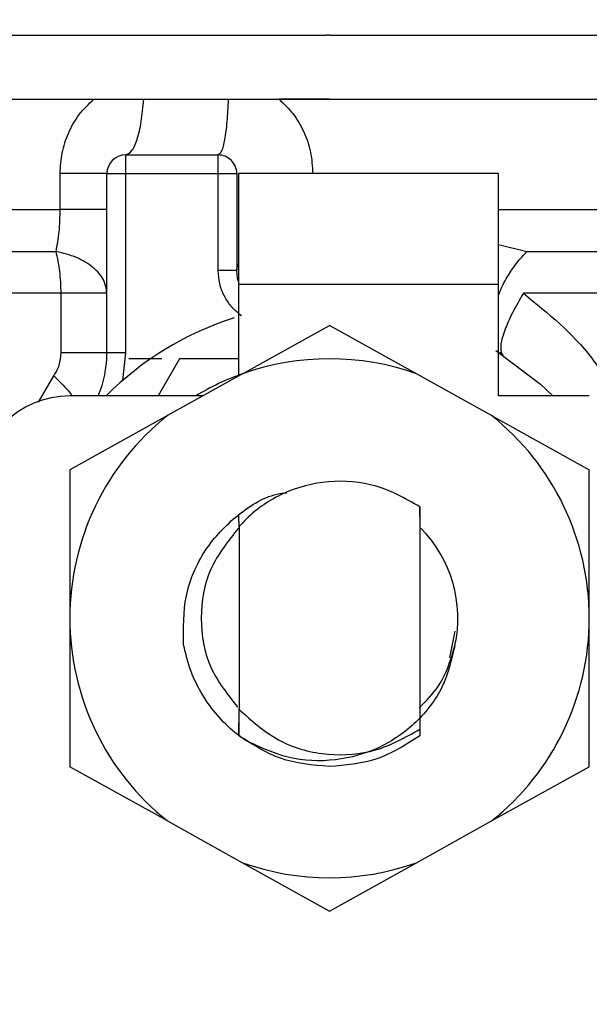
# Model space of a CAD drawing. Extents: x 0.4 to 10.6, y 0.4 to 8.1.
# Drawn here: x 7.5 to 7.5, y 6.5 to 6.6 of the extents above; entities that cross this region are included whole.
import ezdxf

# ---------------------------------------------------------------- set-up
doc = ezdxf.new("R2010")
doc.units = 0
doc.linetypes.add('SLD-SOLID', pattern=[0])
doc.layers.get('0').update_dxf_attribs({"linetype": 'CONTINUOUS'})
doc.styles.add('SLDTEXTSTYLE0', font='TXT', dxfattribs={"width": 0.75})
doc.dimstyles.new('SLDDIMSTYLE1', dxfattribs={"dimtxt": 0.125, "dimasz": 0.13, "dimexe": 0, "dimexo": 0.0625, "dimgap": 0.03125, "dimtad": 0, "dimtih": 1, "dimtoh": 1, "dimdec": 1, "dimlfac": 20, "dimrnd": 1e-09, "dimzin": 12, "dimtxsty": 'SLDTEXTSTYLE0', "dimsah": 1, "dimcen": 0.09, "dimazin": 3, "dimtfac": 1, "dimtdec": 1, "dimtofl": 0, "dimtmove": 0, "dimatfit": 3, "dimtolj": 1, "dimtzin": 12})

# ---------------------------------------------------------------- blocks, each defined once
blk = doc.blocks.new('_D_9')
at = {"color": 7, "linetype": 'SLD-SOLID'}
for p, q in [((6.517956139811104, 6.886866356122968), (6.517956139811104, 7.776795151642538)), ((8.760407134384453, 5.752259945418591), (8.760407134384453, 7.776795151642538)), ((6.517956139811104, 7.651795151642537), (7.477549687617171, 7.651795151642537)), ((8.760407134384453, 7.651795151642537), (7.800813586578358, 7.651795151642537))]:
    blk.add_line(p, q, dxfattribs=at)
for points in [[(6.517956139811104, 7.651795151642537), (6.647956139811104, 7.631795151642537), (6.647956139811104, 7.671795151642536)], [(8.760407134384453, 7.651795151642537), (8.630407134384452, 7.671795151642536), (8.630407134384452, 7.631795151642537)]]:
    blk.add_solid(points, dxfattribs=at)
at = {"color": 7, "linetype": 'SLD-SOLID', "insert": (7.477549687617171, 7.713709879880709), "char_height": 0.125, "attachment_point": 1, "style": 'SLDTEXTSTYLE0'}
blk.add_mtext('44.8', dxfattribs=at)

msp = doc.modelspace()

# ---------------------------------------------------------------- linework, layer by layer
at = {"color": 7, "linetype": 'SLD-SOLID'}
for p, q in [((7.502208108314874, 6.54963012845624), (7.50205047280256, 6.54963012845624)), ((7.463625423358677, 6.546227677094981), (7.489704391425545, 6.546227677094981)), ((7.489704391425545, 6.546227677094981), (7.492352046172945, 6.546227677094981)), ((7.492352046172945, 6.546227677094981), (7.496832250417244, 6.546227677094981)), ((7.502208108314874, 6.546227677094981), (7.499529771255252, 6.546227677094981)), ((7.502208108314874, 6.546227677094981), (7.540790793271071, 6.546227677094981)), ((7.491381358719742, 6.543274900539041), (7.491381358719742, 6.542290661242391)), ((7.491381358719742, 6.543274900539041), (7.496302613868983, 6.543274900539041)), ((7.496302613868983, 6.542290661242391), (7.496302613868983, 6.543274900539041)), ((7.487918246725908, 6.540378091336561), (7.487918246725908, 6.542290661242391)), ((7.490397060757104, 6.532760957997003), (7.490397060757104, 6.542290661242391)), ((7.490397060757104, 6.542290661242391), (7.491381358719742, 6.542290661242391)), ((7.491381358719742, 6.542290661242391), (7.491381358719742, 6.532760957997003)), ((7.491381358719742, 6.542290661242391), (7.496302613868983, 6.542290661242391)), ((7.496302613868983, 6.537134800803331), (7.496302613868983, 6.542290661242391)), ((7.496302613868983, 6.542290661242391), (7.497286853165634, 6.542290661242391)), ((7.497286853165634, 6.542290661242391), (7.497286853165634, 6.537134800803331)), ((7.511164791513172, 6.542290661242391), (7.497385294695095, 6.542290661242391)), ((7.497385294695095, 6.542290661242391), (7.497385294695095, 6.5363851667965)), ((7.511164791513172, 6.5363851667965), (7.511164791513172, 6.542290661242391)), ((7.497286853165634, 6.537134800803331), (7.496302613868983, 6.537134800803331)), ((7.497286911831623, 6.537187893523333), (7.497369161548133, 6.537491607348137)), ((7.497385294695095, 6.5363851667965), (7.497385294695095, 6.531536422809604)), ((7.511164791513172, 6.5363851667965), (7.497385294695095, 6.5363851667965)), ((7.511164791513172, 6.53047961368462), (7.511164791513172, 6.5363851667965)), ((7.487967056828716, 6.532760957997003), (7.487967056828716, 6.53592827607454)), ((7.497594497611699, 6.531652816131686), (7.502208108314874, 6.534219805144276)), ((7.506821689685055, 6.531652816131686), (7.502208108314874, 6.534219805144276)), ((7.491381358719742, 6.532760957997003), (7.490397060757104, 6.532760957997003)), ((7.491381358719742, 6.532760957997003), (7.491222315223694, 6.531289321664138)), ((7.493319272332799, 6.532448150943909), (7.491567799232633, 6.532448150943909)), ((7.494252472219062, 6.532448150943909), (7.49311599468108, 6.53047961368462)), ((7.497385294695095, 6.532448150943909), (7.494252472219062, 6.532448150943909)), ((7.51141406330023, 6.532640692719651), (7.511244371927186, 6.532777619137865)), ((7.497594497611699, 6.531652816131686), (7.493607439670532, 6.529434479091437)), ((7.51080880629221, 6.529434479091437), (7.506821689685055, 6.531652816131686)), ((7.49548592463678, 6.53047961368462), (7.488428582163803, 6.53047961368462)), ((7.515987634465946, 6.53047961368462), (7.511164791513172, 6.53047961368462)), ((7.493607439670532, 6.529434479091437), (7.488428582163803, 6.526552981712075)), ((7.51080880629221, 6.529434479091437), (7.515987634465946, 6.526552981712075)), ((7.488428582163803, 6.526552981712075), (7.488428582163803, 6.518668624792839)), ((7.515987634465946, 6.518668624792839), (7.515987634465946, 6.526552981712075)), ((7.50700141294221, 6.524594065674973), (7.50700141294221, 6.512780084817755)), ((7.507009743512641, 6.523499182323159), (7.50700141294221, 6.524594065674973)), ((7.497406414451118, 6.52349912365717), (7.49740125184409, 6.524166859943423)), ((7.497414627689571, 6.523507219563645), (7.497406414451118, 6.52349912365717)), ((7.497414803687539, 6.523534323250542), (7.497414627689571, 6.523507160897656)), ((7.497414803687539, 6.523534323250542), (7.497414803687539, 6.513830147354009)), ((7.507017956751095, 6.523490851752729), (7.507009743512641, 6.523499006325191)), ((7.488428582163803, 6.518668624792839), (7.488428582163803, 6.510784209207613)), ((7.515987634465946, 6.510784209207613), (7.515987634465946, 6.518668624792839)), ((7.508598535825444, 6.51656902771423), (7.508878372592745, 6.517975838129302)), ((7.497390046640201, 6.513854141743491), (7.497400958514146, 6.512432312835247)), ((7.497405123799362, 6.512429144871843), (7.497414686355561, 6.513830088688021)), ((7.497414803687539, 6.513831144675821), (7.497414686355561, 6.513831320673789)), ((7.497415507679405, 6.513830499349943), (7.497529085034017, 6.513720735284614)), ((7.507008423527889, 6.512427032896241), (7.507015316781591, 6.513452983711035)), ((7.507001442275205, 6.512780436813688), (7.507004287575669, 6.512424158262782)), ((7.507007983532972, 6.512426680900306), (7.507004258242675, 6.512423864932837)), ((7.493607439670532, 6.50790277049424), (7.488428582163803, 6.510784209207613)), ((7.51080880629221, 6.50790277049424), (7.515987634465946, 6.510784209207613)), ((7.493607439670532, 6.50790277049424), (7.497594497611699, 6.505684374788002)), ((7.506821689685055, 6.505684374788002), (7.51080880629221, 6.50790277049424)), ((7.497594497611699, 6.505684374788002), (7.502208108314874, 6.503117444441401)), ((7.502208108314874, 6.503117444441401), (7.506821689685055, 6.505684374788002))]:
    msp.add_line(p, q, dxfattribs=at)
at = {"color": 8, "linetype": 'SLD-SOLID'}
for p, q in [((7.46431439673293, 6.538153183705551), (7.487703353208376, 6.538153183705551)), ((7.511164791513172, 6.538509110260524), (7.512682421981376, 6.538153183705551)), ((7.486763348067396, 6.530141462924299), (7.487580095965588, 6.53153554281977))]:
    msp.add_line(p, q, dxfattribs=at)
at = {"color": 7, "linetype": 'SLD-SOLID', "flags": 128}
for points in [[(7.497375262810984, 6.536551426209191), (7.497332671303005, 6.536712581680842), (7.497286853165634, 6.537134800803331)], [(7.511022203827023, 6.532891137826487), (7.513404189643453, 6.531103115815204), (7.514060075399938, 6.53047961368462)]]:
    msp.add_lwpolyline(points, dxfattribs=at)
at = {"color": 7, "linetype": 'SLD-SOLID'}
for centre, radius, start, end in [((7.491381336661496, 6.542290657924487), 0.0009842519685037132, 90, 180), ((7.496302596504016, 6.542290657924487), 0.0009842519685037132, 0, 90.0000001020102), ((7.502208108315039, 6.518668610680391), 0.01673228346456755, 107.6193832709485, 135.0991278440252), ((7.484491572881968, 6.532760954246534), 0.005905511811024066, 337.2753123428136, 5.730426573290275e-09), ((7.502208108315039, 6.518668610680391), 0.01377952755903359, 70.43870147320112, 109.561298534798), ((7.502208108315039, 6.518668610680391), 0.01377952755901088, 109.5612985302384, 121.0027191335609), ((7.488428580755984, 6.525558374459919), 0.004921259842520342, 90, 180), ((7.502208108315039, 6.518668610680391), 0.01377952755903305, 128.6208985549719, 180.0000170258454), ((7.502208108315039, 6.518668610680391), 0.01377952755885542, 1.702585566160718e-05, 51.37910145256804), ((7.502208108315039, 6.518668610680391), 0.006808070866142889, 347.5902636911125, 44.7280369744655), ((7.502208108315039, 6.518668610680391), 0.01377952755888922, 180.0000170258454, 231.3791014527239), ((7.502208108315039, 6.518668610680391), 0.01377952755903394, 308.6208985552357, 1.702585566136096e-05), ((7.502208108315039, 6.518668610680391), 0.01377952755903218, 250.4387014732626, 289.5612985346938)]:
    msp.add_arc(centre, radius, start, end, dxfattribs=at)
at = {"color": 8, "linetype": 'SLD-SOLID'}
for points, knots in [([(7.463633049937241, 6.54963012845624), (7.463770177519924, 6.54963012845624), (7.464045871368401, 6.54963012845624), (7.466313595896527, 6.549630128456238), (7.469856178820342, 6.54963012845624), (7.474667905129286, 6.54963012845624), (7.480527446489766, 6.54963012845624), (7.487220225242373, 6.54963012845624), (7.494486491351539, 6.54963012845624), (7.49952914910683, 6.54963012845624), (7.50205047280256, 6.54963012845624)], [0, 0, 0, 0, 0.1238626759011764, 0.2490248652640247, 0.3741876941093127, 0.4993497110028106, 0.6245120308053106, 0.7496748271290669, 0.8748376708027003, 1, 1, 1, 1]), ([(7.502208108314874, 6.54963012845624), (7.504730015810204, 6.54963012845624), (7.509773841261977, 6.549630128456238), (7.51704982198087, 6.54963012845624), (7.523755986624911, 6.549630128456238), (7.529639689687504, 6.54963012845624), (7.534459062005741, 6.549630128456238), (7.538090255557556, 6.549630128456241), (7.540167021209855, 6.549630128456234), (7.541031543028237, 6.549630128456251), (7.540785723072863, 6.54963012845624), (7.540783196025503, 6.54963012845624)], [0, 0, 0, 0, 0.124837740069502, 0.2496759979778508, 0.3745137762049536, 0.499351815499612, 0.6241897394310094, 0.7490275068456637, 0.8738655726300438, 0.9987033287383242, 1, 1, 1, 1]), ([(7.463676580101043, 6.540378091336561), (7.463745883987136, 6.540378091336561), (7.46389210107321, 6.540378091336561), (7.465520345818558, 6.540378091336562), (7.468191404740739, 6.540378091336561), (7.471899379942018, 6.540378091336561), (7.47650921302013, 6.540378091336561), (7.481854523019097, 6.540378091336561), (7.485897008253144, 6.540378091336561), (7.487918246725908, 6.540378091336561)], [0, 0, 0, 0, 0.1305690515063621, 0.2754741085781449, 0.4203793775044245, 0.5652841532299647, 0.7101895220088731, 0.8550950581111318, 1, 1, 1, 1]), ([(7.511164791513172, 6.54037820866854), (7.512657351796773, 6.540378208930459), (7.516367875704446, 6.540378209581597), (7.521863351329023, 6.540378202862946), (7.527458604547873, 6.540378230155786), (7.532249263091974, 6.540378128525484), (7.53611049226156, 6.540378155757349), (7.538877102934188, 6.540378148460419), (7.540535215843002, 6.540378150327402), (7.540661192407862, 6.540378150105422), (7.540719572760485, 6.540378150002551)], [0, 0, 0, 0, 0.0892897536805781, 0.2219754668418058, 0.3546615435828054, 0.4873469111600454, 0.620032881542025, 0.7527185896733856, 0.8854042738202194, 1, 1, 1, 1]), ([(7.511164791513172, 6.53580009088868), (7.511198355082395, 6.535894498361849), (7.511327923375275, 6.536258947537459), (7.51166865445006, 6.536868023954776), (7.51214961716551, 6.537573540163093), (7.512507145307062, 6.537962498506424), (7.512682421981376, 6.538153183705551)], [0, 0, 0, 0, 0.1119217842207114, 0.4320611560003798, 0.7215703598667116, 1, 1, 1, 1]), ([(7.512682421981376, 6.538153183705551), (7.514595422375361, 6.538153183705551), (7.518421426406557, 6.538153183705551), (7.523676425705611, 6.538153183705551), (7.528403579056703, 6.538153183705551), (7.532460796713283, 6.538153183705551), (7.53574194192901, 6.538153183705551), (7.538196737595347, 6.538153183705551), (7.539632464351541, 6.538153183705551), (7.540234901404764, 6.538153183705551), (7.540077363088384, 6.538153183705551), (7.540065388317678, 6.538153183705551)], [0, 0, 0, 0, 0.1237276701570354, 0.2474555500770838, 0.3711828559586863, 0.494910741628255, 0.6186386252069236, 0.7423660202457947, 0.8660936187379303, 0.9898215351764572, 0.9999999999999999, 0.9999999999999999, 0.9999999999999999, 0.9999999999999999]), ([(7.487967056828716, 6.53592827607454), (7.486039318419786, 6.535928251279376), (7.482183841389878, 6.535928201689047), (7.477102033539331, 6.535928221620593), (7.472731372074711, 6.535928216279937), (7.469228805619729, 6.53592821771097), (7.4667243939707, 6.535928217327491), (7.465230690172928, 6.535928217425473), (7.465121113050767, 6.535928217413895), (7.465070542664535, 6.535928217408552)], [0, 0, 0, 0, 0.1458355881029117, 0.2916711922476322, 0.4375071749259523, 0.5833428979865238, 0.7291786310718216, 0.8750145928597819, 1, 1, 1, 1]), ([(7.539283488016925, 6.53592827607454), (7.539297391643694, 6.53592827607454), (7.539334649171201, 6.53592827607454), (7.538197313372835, 6.53592827607454), (7.536023087918504, 6.53592827607454), (7.5328267126569, 6.53592827607454), (7.528762492672952, 6.53592827607454), (7.523924112135439, 6.53592827607454), (7.518482266966433, 6.53592827607454), (7.5144887129976, 6.53592827607454), (7.512491933515247, 6.53592827607454)], [0, 0, 0, 0, 0.07838277906601065, 0.2100422138431783, 0.3417018282147488, 0.4733615799525432, 0.6050209197474733, 0.736680632279436, 0.8683401514356084, 1, 1, 1, 1]), ([(7.512491933515247, 6.53592827607454), (7.513803918317911, 6.534865641919671), (7.51582264933441, 6.533230582943934), (7.517099209398604, 6.530977702846732), (7.517546125795454, 6.530188982375351)], [0, 0, 0, 0, 0.6499057040982077, 1, 1, 1, 1]), ([(7.487580095965588, 6.53153554281977), (7.487857764298663, 6.531267478290836), (7.488245649777335, 6.530893008732247), (7.488479199345082, 6.530571087248367), (7.488545562145774, 6.53047961368462)], [0, 0, 0, 0, 0.7158513229881495, 1, 1, 1, 1])]:
    msp.add_open_spline(points, degree=3, knots=knots, dxfattribs=at)
at = {"color": 7, "linetype": 'SLD-SOLID'}
for points, knots in [([(7.463625423358677, 6.546227677094981), (7.463769019909319, 6.546227677094981), (7.4640562128997, 6.546227677094981), (7.46635043610379, 6.546227677094981), (7.469916206182221, 6.546227677094981), (7.474751434174125, 6.546227677094981), (7.480634211520547, 6.546227677094981), (7.487348083116043, 6.546227677094981), (7.494632472152629, 6.546227677094982), (7.499682900421351, 6.546227677094981), (7.502208108314874, 6.546227677094981)], [0, 0, 0, 0, 0.1250000606083983, 0.2500000246745115, 0.3750001113773246, 0.4999998609918435, 0.6250001391139297, 0.7500002258167427, 0.8750004218342169, 0.9999999999999999, 0.9999999999999999, 0.9999999999999999, 0.9999999999999999]), ([(7.487918246725908, 6.542290661242391), (7.487938918176773, 6.542657541550495), (7.487980263066488, 6.543391337449754), (7.488336692847527, 6.544455696902759), (7.488884031846663, 6.54545005575716), (7.489431550856811, 6.54596901153627), (7.489704391425545, 6.546227618428992)], [0, 0, 0, 0, 0.2429254600165009, 0.4858742822852858, 0.7438000313733241, 1, 1, 1, 1]), ([(7.491381358719742, 6.543274900539041), (7.491491586407727, 6.54331631069124), (7.491712041455171, 6.543399130872214), (7.49200516386369, 6.544049035474785), (7.492238745300463, 6.545001447136591), (7.492314279204021, 6.545818933651818), (7.492352046172945, 6.546227677094981)], [0, 0, 0, 0, 0.2499995537181379, 0.4999983623298674, 0.7499990676772386, 1, 1, 1, 1]), ([(7.496832250417244, 6.546227677094981), (7.496811647019876, 6.545818932948099), (7.496770440051159, 6.545001441202764), (7.496643015172154, 6.544049033872548), (7.496483079719003, 6.543399131394086), (7.49636280828823, 6.543316310841441), (7.496302672534973, 6.543274900539041)], [0, 0, 0, 0, 0.2499986695163937, 0.4999994501019593, 0.749999567612189, 1, 1, 1, 1]), ([(7.496832250417244, 6.546227677094981), (7.497516625943334, 6.546227677094981), (7.498415418573318, 6.546227677094981), (7.499315134006309, 6.546227677094981), (7.499529771255252, 6.546227677094981)], [0, 0, 0, 0, 0.7614387382130043, 1, 1, 1, 1]), ([(7.499529771255252, 6.546227677094981), (7.499792322365247, 6.545979253138814), (7.50032391240977, 6.545476266493957), (7.5008745005844, 6.544503431853502), (7.50124895249193, 6.54343066554287), (7.501292904593372, 6.542671775258563), (7.501314977299066, 6.542290661242391)], [0, 0, 0, 0, 0.2423165084746453, 0.4906208300976952, 0.7441902403936895, 1, 1, 1, 1]), ([(7.502208108314874, 6.546227677094981), (7.504733326567122, 6.546227677094981), (7.509783756435477, 6.546227677094981), (7.517068139437434, 6.546227677094981), (7.523782004973026, 6.546227677094981), (7.529664752027897, 6.546227677094981), (7.534500014704008, 6.546227677094981), (7.538065778611085, 6.546227677094981), (7.540360004208766, 6.546227677094981), (7.540647196880002, 6.546227677094981), (7.540790793271071, 6.546227677094981)], [0, 0, 0, 0, 0.1250000666907635, 0.2499998048879046, 0.3749998976730842, 0.4999998071394465, 0.6249998703755831, 0.7499999631607627, 0.8749999333092364, 1, 1, 1, 1]), ([(7.490397060757103, 6.542290661242391), (7.490363349281552, 6.542290661242391), (7.490295926258872, 6.542290661242391), (7.489761799546034, 6.542290661242391), (7.488970860339405, 6.542290661242391), (7.488269116209776, 6.542290661242391), (7.487918246725908, 6.542290661242391)], [0, 0, 0, 0, 0.2499993684092803, 0.499999267624927, 0.7500014727669693, 1, 1, 1, 1]), ([(7.487703353208376, 6.538153183705551), (7.487765986376228, 6.538492226268345), (7.487888854985184, 6.539157332145888), (7.487908577772837, 6.539976500174006), (7.487918246725908, 6.540378091336561)], [0, 0, 0, 0, 0.509757279617448, 1, 1, 1, 1]), ([(7.490397060757103, 6.540378326000517), (7.490363349281552, 6.540378306445194), (7.490295926258872, 6.540378267334508), (7.489761799546033, 6.540378208668152), (7.488970860339405, 6.540378150003106), (7.488269116209776, 6.540378110891981), (7.487918246725908, 6.540378091336561)], [0, 0, 0, 0, 0.2499993684092818, 0.4999992676249289, 0.7500014727669655, 1, 1, 1, 1]), ([(7.490397060757104, 6.535928217408552), (7.490361125353537, 6.536168357234114), (7.490288015194265, 6.536656918907348), (7.489702113423609, 6.537319468911583), (7.488831240273547, 6.537860712758758), (7.488075966072276, 6.538056561942206), (7.487703353208376, 6.538153183705551)], [0, 0, 0, 0, 0.245761189934952, 0.4999982734592234, 0.7533252493370386, 1, 1, 1, 1]), ([(7.487967056828716, 6.53592827607454), (7.487955328665244, 6.536325155816086), (7.487931872416825, 6.537118912641842), (7.487779526107851, 6.537808427453766), (7.487703353208376, 6.538153183705551)], [0, 0, 0, 0, 0.5000016738985633, 1, 1, 1, 1]), ([(7.497534892966923, 6.534735068525243), (7.497353925112235, 6.534883675653027), (7.496991841500263, 6.535181011363206), (7.496608033000821, 6.535775162984746), (7.496348446666834, 6.53643337354537), (7.496317894756761, 6.536900941390059), (7.496302613868983, 6.537134800803331)], [0, 0, 0, 0, 0.2498903855234965, 0.4999850031038612, 0.7499117718870149, 1, 1, 1, 1]), ([(7.490397060757104, 6.535928217408552), (7.490364100366518, 6.535928217059359), (7.490298179032737, 6.535928216360969), (7.489775664607636, 6.535928221598907), (7.489001192089837, 6.535928201695047), (7.488311772418387, 6.535928251281101), (7.487967056828716, 6.53592827607454)], [0, 0, 0, 0, 0.2499986167818725, 0.500001425017049, 0.7499965394856909, 1, 1, 1, 1]), ([(7.512491933515247, 6.53592827607454), (7.512289564443125, 6.53557848849089), (7.511871495673168, 6.5348558718217), (7.51145063398679, 6.533874167307054), (7.51123776537775, 6.533087628532179), (7.511310744459986, 6.532834185566607), (7.511346392081975, 6.532710387914526)], [0, 0, 0, 0, 0.2398370746535997, 0.4954728987966984, 0.7535568982982003, 1, 1, 1, 1]), ([(7.487580095965588, 6.53153554281977), (7.487691405462563, 6.531722212187839), (7.487914147104178, 6.532095756607798), (7.487949413780936, 6.532539142820392), (7.487967056828716, 6.532760957997003)], [0, 0, 0, 0, 0.4997246862643791, 1, 1, 1, 1]), ([(7.490397060757104, 6.532760957997003), (7.490364100366527, 6.532760957997002), (7.490298179032762, 6.532760957997002), (7.489775664607539, 6.532760957997003), (7.489001192090543, 6.532760957997002), (7.488311772418474, 6.532760957997002), (7.487967056828716, 6.532760957997003)], [0, 0, 0, 0, 0.2499986168624574, 0.5000014251782202, 0.749996539727446, 1, 1, 1, 1]), ([(7.507001207611249, 6.524593713679039), (7.50625185711251, 6.52501418672032), (7.504752369662745, 6.525855574094355), (7.502157417735656, 6.526057867577323), (7.499731953456676, 6.525430991568684), (7.498199493694625, 6.524395820095862), (7.497539281906362, 6.523670201212099), (7.497415331681439, 6.523533971254608)], [0, 0, 0, 0, 0.2428072684890493, 0.4858693661026798, 0.7201154695237388, 0.9474536033410121, 1, 1, 1, 1]), ([(7.494466309748792, 6.517254187799202), (7.494453636299866, 6.518133086030893), (7.494428283815174, 6.519891269939485), (7.495500165210561, 6.522356686546507), (7.497266999030225, 6.524202195127071), (7.498872611090469, 6.52521891754755), (7.499819874683602, 6.525324430294293), (7.499941254501763, 6.525337950414887)], [0, 0, 0, 0, 0.2458324079315507, 0.4917731863039798, 0.7318219203021207, 0.965636379583855, 1, 1, 1, 1]), ([(7.497380014756089, 6.52346163609023), (7.496827082368574, 6.522764936773197), (7.495715913422336, 6.521364854840162), (7.495242226672502, 6.518669105804537), (7.495707033461442, 6.516001188361217), (7.496796868773999, 6.514624147773255), (7.49732962067158, 6.513950999291251)], [0, 0, 0, 0, 0.2509583790110019, 0.5043241521951202, 0.7576952724319757, 1, 1, 1, 1]), ([(7.497734122665404, 6.512194422250046), (7.497551404823794, 6.512327640784501), (7.496665629818692, 6.512973454280305), (7.495632683027427, 6.514200031798499), (7.494803238832318, 6.515842377344454), (7.494579323915573, 6.51677827302705), (7.494465488424946, 6.517254070467224)], [0, 0, 0, 0, 0.1100054233142156, 0.5332815533402032, 0.7627262884833282, 1, 1, 1, 1]), ([(7.508855170194114, 6.517205788358316), (7.508675448730396, 6.516455343102362), (7.508316200916136, 6.514955267305377), (7.506862264929882, 6.513060209505292), (7.504893026530481, 6.51168926309616), (7.502509913859343, 6.511023221772891), (7.499988288994951, 6.511123003419428), (7.49847932295746, 6.511839293470462), (7.497733418673537, 6.512193366262244)], [0, 0, 0, 0, 0.1598122225617458, 0.3194509462545913, 0.4862767385152591, 0.6536610616336935, 0.8287995280224812, 1, 1, 1, 1]), ([(7.506967034672685, 6.513920082315074), (7.507339077998559, 6.514288322288478), (7.508261991710155, 6.515201801168428), (7.508634664544375, 6.516456555199597), (7.50885710617175, 6.517205495028372)], [0, 0, 0, 0, 0.4031182126790721, 1, 1, 1, 1]), ([(7.49752832237616, 6.513719913960768), (7.498196449814752, 6.513130015293342), (7.499519107319022, 6.511962223261221), (7.502103012714494, 6.511317202155196), (7.50473205352828, 6.511504176016524), (7.506238126262202, 6.512350939841024), (7.50700141294221, 6.512780084817755)], [0, 0, 0, 0, 0.254980098348795, 0.5047709778717896, 0.749014966123237, 1, 1, 1, 1]), ([(7.502208108314874, 6.510794593087658), (7.501314517717061, 6.510872736386381), (7.499577722097867, 6.511024616832778), (7.498115180132656, 6.511970112003174), (7.497405123799362, 6.512429144871843)], [0, 0, 0, 0, 0.5145053269010835, 1, 1, 1, 1]), ([(7.507004316908663, 6.512423923598826), (7.506248035900902, 6.511941578300811), (7.504780540923735, 6.511005630822516), (7.503047848753657, 6.510863483879766), (7.502208108314874, 6.510794593087658)], [0, 0, 0, 0, 0.5153550911784274, 1, 1, 1, 1])]:
    msp.add_open_spline(points, degree=3, knots=knots, dxfattribs=at)

# ---------------------------------------------------------------- dimensions: what is measured, and where the dimension line sits
dim = msp.add_linear_dim(base=(8.760407134384453, 7.651795151642538), p1=(6.517956139811104, 6.836866356122968), p2=(8.760407134384453, 5.702259945418591), dimstyle='SLDDIMSTYLE1', dxfattribs=at)
dim.commit()
dim.dimension.update_dxf_attribs({"geometry": '_D_9', "text_midpoint": (7.639181637097765, 7.651795151642538), "dimtype": 160})

doc.saveas('drawing.dxf')
